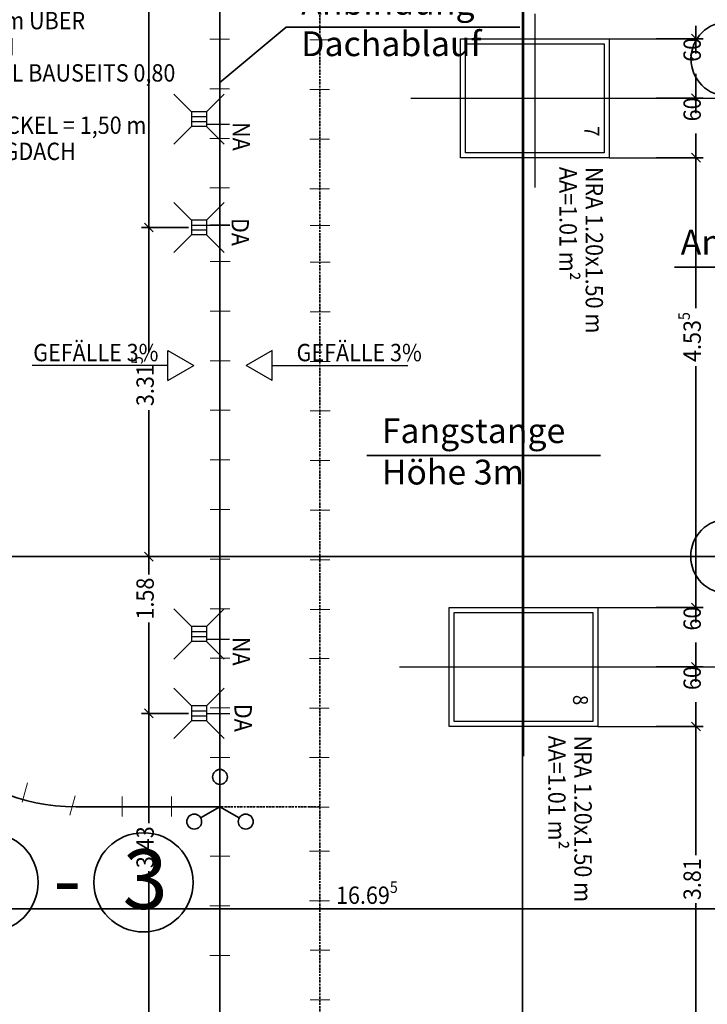
# Model space of a CAD drawing. Extents: x -42834 to 52542, y -13110 to 54902.
# Drawn here: x -12117 to -5185, y 25861 to 35787 of the extents above; entities that cross this region are included whole.
import ezdxf
from ezdxf.lldxf.tags import DXFTag

# ---------------------------------------------------------------- set-up
doc = ezdxf.new("R2010")
doc.units = 0
doc.header["$LTSCALE"] = 50
doc.linetypes.add('ACAD_ISO03W100', pattern=[30, 12, -18])
doc.linetypes.add('XREF-13-12-18_AP_Dachaufsicht$0$AUSGEZOGEN', pattern=[0])
doc.layers.get('0').update_dxf_attribs({"lineweight": 25})
for name, color, linetype, lineweight, true_color in [('-HT-ELT-BLITZ-RINGERDER', 1, 'STRICHLINIE', 9, 0xff0000), ('-HT-ELT-BLITZSCHUTZ', 7, 'Continuous', 35, 0x7f007f), ('-HT-ELT-TEXT', 7, 'Continuous', 35, 0xffffff)]:
    doc.layers.add(name, color=color, linetype=linetype, lineweight=lineweight, true_color=true_color)
for name, color, linetype, lineweight in [('XREF-13-12-18_AP_Dachaufsicht$0$_311', 7, 'Continuous', 25), ('XREF-13-12-18_AP_Dachaufsicht$0$Achsen', 7, 'XREF-13-12-18_AP_Dachaufsicht$0$STRICHPUNKT2_S5', 25), ('XREF-13-12-18_AP_Dachaufsicht$0$Maßlinie 1_50', 7, 'XREF-13-12-18_AP_Dachaufsicht$0$AUSGEZOGEN', 35), ('XREF-13-12-18_AP_Dachaufsicht$0$STANDARD', 7, 'XREF-13-12-18_AP_Dachaufsicht$0$AUSGEZOGEN', 25), ('XREF-13-12-18_AP_Dachaufsicht$0$Text Detailbeschreibung', 7, 'XREF-13-12-18_AP_Dachaufsicht$0$AUSGEZOGEN', 25)]:
    doc.layers.add(name, color=color, linetype=linetype, lineweight=lineweight)
doc.styles.add('ARIAL', font='ARIAL.TTF')
doc.styles.add('HTW', font='ARIAL.TTF')
doc.styles.add('XREF-13-12-18_AP_Dachaufsicht$0$ISOCP', font='isocp___.ttf')
tags = doc.linetypes.add('STRICHLINIE', pattern=[19.05, 12.7, -6.35]).pattern_tags.tags
tags[6:7] = [DXFTag(74, 4), DXFTag(75, 0), DXFTag(340, '0'), DXFTag(46, 1.0), DXFTag(50, 0.0), DXFTag(44, 0.0), DXFTag(45, 0.0)]
tags[4:5] = [DXFTag(74, 4), DXFTag(75, 0), DXFTag(340, '0'), DXFTag(46, 1.0), DXFTag(50, 0.0), DXFTag(44, 0.0), DXFTag(45, 0.0)]
tags = doc.linetypes.add('XREF-13-12-18_AP_Dachaufsicht$0$PUNKT2_S9', pattern=[0.075, 0, -0.075]).pattern_tags.tags
tags[6:7] = [DXFTag(74, 4), DXFTag(75, 0), DXFTag(340, '0'), DXFTag(46, 1.0), DXFTag(50, 0.0), DXFTag(44, 0.0), DXFTag(45, 0.0)]
tags[4:5] = [DXFTag(74, 4), DXFTag(75, 0), DXFTag(340, '0'), DXFTag(46, 1.0), DXFTag(50, 0.0), DXFTag(44, 0.0), DXFTag(45, 0.0)]
tags = doc.linetypes.add('XREF-13-12-18_AP_Dachaufsicht$0$STRICHPUNKT2_S11', pattern=[0.45, 0.35, -0.05, 0, -0.05]).pattern_tags.tags
tags[10:11] = [DXFTag(74, 4), DXFTag(75, 0), DXFTag(340, '0'), DXFTag(46, 1.0), DXFTag(50, 0.0), DXFTag(44, 0.0), DXFTag(45, 0.0)]
tags[8:9] = [DXFTag(74, 4), DXFTag(75, 0), DXFTag(340, '0'), DXFTag(46, 1.0), DXFTag(50, 0.0), DXFTag(44, 0.0), DXFTag(45, 0.0)]
tags[6:7] = [DXFTag(74, 4), DXFTag(75, 0), DXFTag(340, '0'), DXFTag(46, 1.0), DXFTag(50, 0.0), DXFTag(44, 0.0), DXFTag(45, 0.0)]
tags[4:5] = [DXFTag(74, 4), DXFTag(75, 0), DXFTag(340, '0'), DXFTag(46, 1.0), DXFTag(50, 0.0), DXFTag(44, 0.0), DXFTag(45, 0.0)]
tags = doc.linetypes.add('XREF-13-12-18_AP_Dachaufsicht$0$STRICHPUNKT2_S5', pattern=[0.5, 0.35, -0.05, 0.05, -0.05]).pattern_tags.tags
tags[10:11] = [DXFTag(74, 4), DXFTag(75, 0), DXFTag(340, '0'), DXFTag(46, 1.0), DXFTag(50, 0.0), DXFTag(44, 0.0), DXFTag(45, 0.0)]
tags[8:9] = [DXFTag(74, 4), DXFTag(75, 0), DXFTag(340, '0'), DXFTag(46, 1.0), DXFTag(50, 0.0), DXFTag(44, 0.0), DXFTag(45, 0.0)]
tags[6:7] = [DXFTag(74, 4), DXFTag(75, 0), DXFTag(340, '0'), DXFTag(46, 1.0), DXFTag(50, 0.0), DXFTag(44, 0.0), DXFTag(45, 0.0)]
tags[4:5] = [DXFTag(74, 4), DXFTag(75, 0), DXFTag(340, '0'), DXFTag(46, 1.0), DXFTag(50, 0.0), DXFTag(44, 0.0), DXFTag(45, 0.0)]
tags = doc.linetypes.add('XREF-13-12-18_AP_Dachaufsicht$0$VERDECKT2_S2', pattern=[0.15, 0.1, -0.05]).pattern_tags.tags
tags[6:7] = [DXFTag(74, 4), DXFTag(75, 0), DXFTag(340, '0'), DXFTag(46, 1.0), DXFTag(50, 0.0), DXFTag(44, 0.0), DXFTag(45, 0.0)]
tags[4:5] = [DXFTag(74, 4), DXFTag(75, 0), DXFTag(340, '0'), DXFTag(46, 1.0), DXFTag(50, 0.0), DXFTag(44, 0.0), DXFTag(45, 0.0)]

# ---------------------------------------------------------------- blocks, each defined once
blk = doc.blocks.new('Blitzschutz Mast')
at = {"layer": '-HT-ELT-BLITZSCHUTZ', "ltscale": 10}
for q in [(0, 225), (-194.9, -112.5), (194.9, -112.5)]:
    blk.add_line((0, 0), q, dxfattribs=at)
for centre in [(0, 300), (-259.8, -150), (259.8, -150)]:
    blk.add_circle(centre, 75, dxfattribs=at)
blk = doc.blocks.new('XREF-13-12-18_AP_Dachaufsicht$0$COMPLEXOBJECT_27')
at = {"layer": 'XREF-13-12-18_AP_Dachaufsicht$0$STANDARD', "color": 8, "linetype": 'XREF-13-12-18_AP_Dachaufsicht$0$AUSGEZOGEN', "lineweight": 25, "true_color": 0x787878}
for p, q in [((-160441.7006, -162496.829), (-160441.9631, -162496.979)), ((-160441.7006, -162497.129), (-160441.7006, -162496.829)), ((-160441.7006, -162497.129), (-160441.9631, -162496.979)), ((-160441.7006, -162496.979), (-160440.3311, -162496.979))]:
    blk.add_line(p, q, dxfattribs=at)
at = {"layer": 'XREF-13-12-18_AP_Dachaufsicht$0$_311', "color": 8, "linetype": 'XREF-13-12-18_AP_Dachaufsicht$0$AUSGEZOGEN', "lineweight": 35, "true_color": 0x787878, "insert": (-160441.4535, -162496.9363), "char_height": 0.175, "width": 0.07952, "attachment_point": 7, "style": 'XREF-13-12-18_AP_Dachaufsicht$0$ISOCP'}
blk.add_mtext('\\W0.91;GEFÄLLE\\~3%', dxfattribs=at)
blk = doc.blocks.new('XREF-13-12-18_AP_Dachaufsicht$0$COMPLEXOBJECT_28')
at = {"layer": 'XREF-13-12-18_AP_Dachaufsicht$0$STANDARD', "color": 8, "linetype": 'XREF-13-12-18_AP_Dachaufsicht$0$AUSGEZOGEN', "lineweight": 25, "true_color": 0x787878}
for p, q in [((-160442.7506, -162496.829), (-160442.4881, -162496.979)), ((-160442.7506, -162497.129), (-160442.7506, -162496.829)), ((-160442.7506, -162496.979), (-160444.1202, -162496.979)), ((-160442.7506, -162497.129), (-160442.4881, -162496.979))]:
    blk.add_line(p, q, dxfattribs=at)
at = {"layer": 'XREF-13-12-18_AP_Dachaufsicht$0$_311', "color": 8, "linetype": 'XREF-13-12-18_AP_Dachaufsicht$0$AUSGEZOGEN', "lineweight": 35, "true_color": 0x787878, "insert": (-160444.1084, -162496.9363), "char_height": 0.175, "width": 0.07952, "attachment_point": 7, "style": 'XREF-13-12-18_AP_Dachaufsicht$0$ISOCP'}
blk.add_mtext('\\W0.91;GEFÄLLE\\~3%', dxfattribs=at)
blk = doc.blocks.new('XREF-13-12-18_AP_Dachaufsicht$0$ALL_ML_STRICH')
at = {"color": 8, "linetype": 'ByBlock', "lineweight": -2, "true_color": 0x787878}
for p, q in [((-1, 0), (0.5, 0)), ((-0.3, -0.3), (0.3, 0.3)), ((0, -0.5), (0, 0.5))]:
    blk.add_line(p, q, dxfattribs=at)
blk = doc.blocks.new('XREF-13-12-18_AP_Dachaufsicht$0$-D149')
at = {"layer": 'Defpoints', "color": 8, "true_color": 0x787878}
for p in [(-17.0749, 43.4102), (-0.1803, 40.5202), (-17.0749, 34.3002)]:
    blk.add_point(p, dxfattribs=at)
at = {"layer": 'XREF-13-12-18_AP_Dachaufsicht$0$Maßlinie 1_50', "color": 8, "lineweight": -2, "true_color": 0x787878}
for p, q in [((-17.0749, 43.0102), (-17.0749, 43.4102)), ((-17.0749, 43.4102), (-0.1803, 43.4102)), ((-0.1803, 43.0102), (-0.1803, 43.4102))]:
    blk.add_line(p, q, dxfattribs=at)
at = {"layer": 'XREF-13-12-18_AP_Dachaufsicht$0$Maßlinie 1_50', "color": 8, "true_color": 0x787878, "xscale": 0.15, "yscale": 0.15, "zscale": 0.15, "rotation": 180}
blk.add_blockref('XREF-13-12-18_AP_Dachaufsicht$0$ALL_ML_STRICH', (-17.0749, 43.4102), dxfattribs=at)
at = {"layer": 'XREF-13-12-18_AP_Dachaufsicht$0$Maßlinie 1_50', "color": 8, "true_color": 0x787878, "xscale": 0.15, "yscale": 0.15, "zscale": 0.15}
blk.add_blockref('XREF-13-12-18_AP_Dachaufsicht$0$ALL_ML_STRICH', (-0.1803, 43.4102), dxfattribs=at)
at = {"layer": 'XREF-13-12-18_AP_Dachaufsicht$0$Maßlinie 1_50', "color": 8, "true_color": 0x787878, "insert": (-8.5964, 43.5477), "char_height": 0.175, "width": 0.95424, "attachment_point": 5, "style": 'XREF-13-12-18_AP_Dachaufsicht$0$ISOCP'}
blk.add_mtext('\\W0.91;\\A1;{\\A1;{16.89\\H0.115500;\\S5^ ;}}', dxfattribs=at)
blk = doc.blocks.new('XREF-13-12-18_AP_Dachaufsicht$0$-D163')
at = {"layer": 'Defpoints', "color": 8, "true_color": 0x787878}
for p in [(-16.9949, 26.8234), (-0.3003, 25.9007), (-16.9949, 25.3619)]:
    blk.add_point(p, dxfattribs=at)
at = {"layer": 'XREF-13-12-18_AP_Dachaufsicht$0$Maßlinie 1_50', "color": 8, "lineweight": -2, "true_color": 0x787878}
for p, q in [((-16.9949, 26.4234), (-16.9949, 26.8234)), ((-16.9949, 26.8234), (-0.3003, 26.8234)), ((-0.3003, 26.4234), (-0.3003, 26.8234))]:
    blk.add_line(p, q, dxfattribs=at)
at = {"layer": 'XREF-13-12-18_AP_Dachaufsicht$0$Maßlinie 1_50', "color": 8, "true_color": 0x787878, "xscale": 0.15, "yscale": 0.15, "zscale": 0.15, "rotation": 180}
blk.add_blockref('XREF-13-12-18_AP_Dachaufsicht$0$ALL_ML_STRICH', (-16.9949, 26.8234), dxfattribs=at)
at = {"layer": 'XREF-13-12-18_AP_Dachaufsicht$0$Maßlinie 1_50', "color": 8, "true_color": 0x787878, "xscale": 0.15, "yscale": 0.15, "zscale": 0.15}
blk.add_blockref('XREF-13-12-18_AP_Dachaufsicht$0$ALL_ML_STRICH', (-0.3003, 26.8234), dxfattribs=at)
at = {"layer": 'XREF-13-12-18_AP_Dachaufsicht$0$Maßlinie 1_50', "color": 8, "true_color": 0x787878, "insert": (-8.6164, 26.9609), "char_height": 0.175, "width": 0.95424, "attachment_point": 5, "style": 'XREF-13-12-18_AP_Dachaufsicht$0$ISOCP'}
blk.add_mtext('\\W0.91;\\A1;{\\A1;{16.69\\H0.115500;\\S5^ ;}}', dxfattribs=at)
blk = doc.blocks.new('XREF-13-12-18_AP_Dachaufsicht$0$COMPLEXOBJECT_95')
at = {"layer": 'XREF-13-12-18_AP_Dachaufsicht$0$STANDARD', "color": 8, "linetype": 'XREF-13-12-18_AP_Dachaufsicht$0$AUSGEZOGEN', "lineweight": 25, "true_color": 0x787878}
for p, q in [((-160442.5113, -162500.4109), (-160442.6894, -162500.2328)), ((-160442.3613, -162500.4109), (-160442.1832, -162500.2328)), ((-160442.3613, -162500.4109), (-160442.5113, -162500.4109)), ((-160442.5113, -162500.4109), (-160442.5113, -162500.5609)), ((-160442.3613, -162500.4109), (-160442.3613, -162500.5609)), ((-160442.5113, -162500.4609), (-160442.3613, -162500.4609)), ((-160442.5113, -162500.5109), (-160442.3613, -162500.5109)), ((-160442.5113, -162500.5609), (-160442.6894, -162500.739)), ((-160442.3613, -162500.5609), (-160442.5113, -162500.5609)), ((-160442.3613, -162500.5609), (-160442.1832, -162500.739))]:
    blk.add_line(p, q, dxfattribs=at)
blk = doc.blocks.new('XREF-13-12-18_AP_Dachaufsicht$0$COMPLEXOBJECT_96')
at = {"layer": 'XREF-13-12-18_AP_Dachaufsicht$0$STANDARD', "color": 8, "linetype": 'XREF-13-12-18_AP_Dachaufsicht$0$AUSGEZOGEN', "lineweight": 25, "true_color": 0x787878}
for p, q in [((-160442.5113, -162499.6109), (-160442.6894, -162499.4328)), ((-160442.3613, -162499.6109), (-160442.1832, -162499.4328)), ((-160442.3613, -162499.6109), (-160442.5113, -162499.6109)), ((-160442.5113, -162499.6109), (-160442.5113, -162499.7609)), ((-160442.3613, -162499.6109), (-160442.3613, -162499.7609)), ((-160442.5113, -162499.6609), (-160442.3613, -162499.6609)), ((-160442.5113, -162499.7109), (-160442.3613, -162499.7109)), ((-160442.5113, -162499.7609), (-160442.6894, -162499.939)), ((-160442.3613, -162499.7609), (-160442.5113, -162499.7609)), ((-160442.3613, -162499.7609), (-160442.1832, -162499.939))]:
    blk.add_line(p, q, dxfattribs=at)
blk = doc.blocks.new('XREF-13-12-18_AP_Dachaufsicht$0$COMPLEXOBJECT_103')
at = {"layer": 'XREF-13-12-18_AP_Dachaufsicht$0$STANDARD', "color": 8, "linetype": 'XREF-13-12-18_AP_Dachaufsicht$0$AUSGEZOGEN', "lineweight": 25, "true_color": 0x787878}
for p, q in [((-160442.5113, -162494.4207), (-160442.6894, -162494.2426)), ((-160442.3613, -162494.4207), (-160442.1832, -162494.2426)), ((-160442.3613, -162494.4207), (-160442.5113, -162494.4207)), ((-160442.5113, -162494.4207), (-160442.5113, -162494.5707)), ((-160442.5113, -162494.4707), (-160442.3613, -162494.4707)), ((-160442.3613, -162494.4207), (-160442.3613, -162494.5707)), ((-160442.5113, -162494.5707), (-160442.6894, -162494.7488)), ((-160442.5113, -162494.5207), (-160442.3613, -162494.5207)), ((-160442.3613, -162494.5707), (-160442.5113, -162494.5707)), ((-160442.3613, -162494.5707), (-160442.1832, -162494.7488))]:
    blk.add_line(p, q, dxfattribs=at)
blk = doc.blocks.new('XREF-13-12-18_AP_Dachaufsicht$0$COMPLEXOBJECT_104')
at = {"layer": 'XREF-13-12-18_AP_Dachaufsicht$0$STANDARD', "color": 8, "linetype": 'XREF-13-12-18_AP_Dachaufsicht$0$AUSGEZOGEN', "lineweight": 25, "true_color": 0x787878}
for p, q in [((-160442.5113, -162495.5129), (-160442.6894, -162495.3348)), ((-160442.3613, -162495.5129), (-160442.1832, -162495.3348)), ((-160442.3613, -162495.5129), (-160442.5113, -162495.5129)), ((-160442.5113, -162495.5129), (-160442.5113, -162495.6629)), ((-160442.5113, -162495.5629), (-160442.3613, -162495.5629)), ((-160442.3613, -162495.5129), (-160442.3613, -162495.6629)), ((-160442.5113, -162495.6629), (-160442.6894, -162495.841)), ((-160442.5113, -162495.6129), (-160442.3613, -162495.6129)), ((-160442.3613, -162495.6629), (-160442.5113, -162495.6629)), ((-160442.3613, -162495.6629), (-160442.1832, -162495.841))]:
    blk.add_line(p, q, dxfattribs=at)
blk = doc.blocks.new('XREF-13-12-18_AP_Dachaufsicht$0$-D416')
at = {"layer": 'Defpoints', "color": 8, "true_color": 0x787878}
for p in [(-10.3833, 28.7941), (-10.8148, 25.3618), (-10.4335, 25.3618)]:
    blk.add_point(p, dxfattribs=at)
at = {"layer": 'XREF-13-12-18_AP_Dachaufsicht$0$Maßlinie 1_50', "color": 8, "lineweight": -2, "true_color": 0x787878}
for p, q in [((-10.4148, 28.7941), (-10.8148, 28.7941)), ((-10.8148, 27.6873), (-10.8148, 28.7941)), ((-10.8148, 25.3618), (-10.8148, 27.2022)), ((-10.4148, 25.3618), (-10.8148, 25.3618))]:
    blk.add_line(p, q, dxfattribs=at)
at = {"layer": 'XREF-13-12-18_AP_Dachaufsicht$0$Maßlinie 1_50', "color": 8, "true_color": 0x787878, "xscale": 0.15, "yscale": 0.15, "zscale": 0.15}
for p, rotation in [((-10.8148, 28.7941), 90), ((-10.8148, 25.3618), 270)]:
    blk.add_blockref('XREF-13-12-18_AP_Dachaufsicht$0$ALL_ML_STRICH', p, dxfattribs=dict(at, rotation=rotation))
at = {"layer": 'XREF-13-12-18_AP_Dachaufsicht$0$Maßlinie 1_50', "color": 8, "true_color": 0x787878, "insert": (-10.8523, 27.4448), "char_height": 0.175, "width": 0.63616, "attachment_point": 5, "rotation": 90, "style": 'XREF-13-12-18_AP_Dachaufsicht$0$ISOCP'}
blk.add_mtext('\\W0.91;\\A1;{\\A1;{3.43\\H0.115500;\\S^ ;}}', dxfattribs=at)
blk = doc.blocks.new('XREF-13-12-18_AP_Dachaufsicht$0$-D417')
at = {"layer": 'Defpoints', "color": 8, "true_color": 0x787878}
for p in [(-10.4335, 30.3746), (-10.8148, 28.7941), (-10.3833, 28.7941)]:
    blk.add_point(p, dxfattribs=at)
at = {"layer": 'XREF-13-12-18_AP_Dachaufsicht$0$Maßlinie 1_50', "color": 8, "lineweight": -2, "true_color": 0x787878}
for p, q in [((-10.4148, 30.3746), (-10.8148, 30.3746)), ((-10.8148, 30.1937), (-10.8148, 30.3746)), ((-10.8148, 28.7941), (-10.8148, 29.7086)), ((-10.4148, 28.7941), (-10.8148, 28.7941))]:
    blk.add_line(p, q, dxfattribs=at)
at = {"layer": 'XREF-13-12-18_AP_Dachaufsicht$0$Maßlinie 1_50', "color": 8, "true_color": 0x787878, "xscale": 0.15, "yscale": 0.15, "zscale": 0.15}
for p, rotation in [((-10.8148, 30.3746), 90), ((-10.8148, 28.7941), 270)]:
    blk.add_blockref('XREF-13-12-18_AP_Dachaufsicht$0$ALL_ML_STRICH', p, dxfattribs=dict(at, rotation=rotation))
at = {"layer": 'XREF-13-12-18_AP_Dachaufsicht$0$Maßlinie 1_50', "color": 8, "true_color": 0x787878, "insert": (-10.8523, 29.9512), "char_height": 0.175, "width": 0.63616, "attachment_point": 5, "rotation": 90, "style": 'XREF-13-12-18_AP_Dachaufsicht$0$ISOCP'}
blk.add_mtext('\\W0.91;\\A1;{\\A1;{1.58\\H0.115500;\\S^ ;}}', dxfattribs=at)
blk = doc.blocks.new('XREF-13-12-18_AP_Dachaufsicht$0$-D418')
at = {"layer": 'Defpoints', "color": 8, "true_color": 0x787878}
for p in [(-10.3833, 33.6921), (-10.8148, 30.3746), (-10.4335, 30.3746)]:
    blk.add_point(p, dxfattribs=at)
at = {"layer": 'XREF-13-12-18_AP_Dachaufsicht$0$Maßlinie 1_50', "color": 8, "lineweight": -2, "true_color": 0x787878}
for p, q in [((-10.4148, 33.6921), (-10.8148, 33.6921)), ((-10.8148, 32.435), (-10.8148, 33.6921)), ((-10.8148, 30.3746), (-10.8148, 31.8505)), ((-10.4148, 30.3746), (-10.8148, 30.3746))]:
    blk.add_line(p, q, dxfattribs=at)
at = {"layer": 'XREF-13-12-18_AP_Dachaufsicht$0$Maßlinie 1_50', "color": 8, "true_color": 0x787878, "xscale": 0.15, "yscale": 0.15, "zscale": 0.15}
for p, rotation in [((-10.8148, 33.6921), 90), ((-10.8148, 30.3746), 270)]:
    blk.add_blockref('XREF-13-12-18_AP_Dachaufsicht$0$ALL_ML_STRICH', p, dxfattribs=dict(at, rotation=rotation))
at = {"layer": 'XREF-13-12-18_AP_Dachaufsicht$0$Maßlinie 1_50', "color": 8, "true_color": 0x787878, "insert": (-10.8523, 32.1428), "char_height": 0.175, "width": 0.7952, "attachment_point": 5, "rotation": 90, "style": 'XREF-13-12-18_AP_Dachaufsicht$0$ISOCP'}
blk.add_mtext('\\W0.91;\\A1;{\\A1;{3.31\\H0.115500;\\S5^ ;}}', dxfattribs=at)
blk = doc.blocks.new('XREF-13-12-18_AP_Dachaufsicht$0$-D419')
at = {"layer": 'Defpoints', "color": 8, "true_color": 0x787878}
for p in [(-10.7328, 40.1501), (-10.8148, 33.6921), (-10.3833, 33.6921)]:
    blk.add_point(p, dxfattribs=at)
at = {"layer": 'XREF-13-12-18_AP_Dachaufsicht$0$Maßlinie 1_50', "color": 8, "lineweight": -2, "true_color": 0x787878}
for p, q in [((-10.4148, 40.1501), (-10.8148, 40.1501)), ((-10.8148, 37.5305), (-10.8148, 40.1501)), ((-10.8148, 33.6921), (-10.8148, 37.0454)), ((-10.4148, 33.6921), (-10.8148, 33.6921))]:
    blk.add_line(p, q, dxfattribs=at)
at = {"layer": 'XREF-13-12-18_AP_Dachaufsicht$0$Maßlinie 1_50', "color": 8, "true_color": 0x787878, "xscale": 0.15, "yscale": 0.15, "zscale": 0.15}
for p, rotation in [((-10.8148, 40.1501), 90), ((-10.8148, 33.6921), 270)]:
    blk.add_blockref('XREF-13-12-18_AP_Dachaufsicht$0$ALL_ML_STRICH', p, dxfattribs=dict(at, rotation=rotation))
at = {"layer": 'XREF-13-12-18_AP_Dachaufsicht$0$Maßlinie 1_50', "color": 8, "true_color": 0x787878, "insert": (-10.8523, 37.2879), "char_height": 0.175, "width": 0.63616, "attachment_point": 5, "rotation": 90, "style": 'XREF-13-12-18_AP_Dachaufsicht$0$ISOCP'}
blk.add_mtext('\\W0.91;\\A1;{\\A1;{6.46\\H0.115500;\\S^ ;}}', dxfattribs=at)
blk = doc.blocks.new('XREF-13-12-18_AP_Dachaufsicht$0$-D451')
at = {"layer": 'Defpoints', "color": 8, "true_color": 0x787878}
blk.add_point((-7.0372, 30.1115), dxfattribs=at)
blk = doc.blocks.new('XREF-13-12-18_AP_Dachaufsicht$0$-D452')
at = {"layer": 'Defpoints', "color": 8, "true_color": 0x787878}
blk.add_point((-7.0372, 30.1115), dxfattribs=at)
blk = doc.blocks.new('XREF-13-12-18_AP_Dachaufsicht$0$-D487')
at = {"layer": 'Defpoints', "color": 8, "true_color": 0x787878}
for p in [(-6.2873, 28.6615), (-6.2873, 24.8492), (-5.2999, 24.8492)]:
    blk.add_point(p, dxfattribs=at)
at = {"layer": 'XREF-13-12-18_AP_Dachaufsicht$0$Maßlinie 1_50', "color": 8, "lineweight": -2, "true_color": 0x787878}
for p, q in [((-5.6999, 28.6615), (-5.2999, 28.6615)), ((-5.2999, 27.3647), (-5.2999, 28.6615)), ((-5.2999, 24.8492), (-5.2999, 26.8796)), ((-5.6999, 24.8492), (-5.2999, 24.8492))]:
    blk.add_line(p, q, dxfattribs=at)
at = {"layer": 'XREF-13-12-18_AP_Dachaufsicht$0$Maßlinie 1_50', "color": 8, "true_color": 0x787878, "xscale": 0.15, "yscale": 0.15, "zscale": 0.15}
for p, rotation in [((-5.2999, 28.6615), 90), ((-5.2999, 24.8492), 270)]:
    blk.add_blockref('XREF-13-12-18_AP_Dachaufsicht$0$ALL_ML_STRICH', p, dxfattribs=dict(at, rotation=rotation))
at = {"layer": 'XREF-13-12-18_AP_Dachaufsicht$0$Maßlinie 1_50', "color": 8, "true_color": 0x787878, "insert": (-5.3374, 27.1222), "char_height": 0.175, "width": 0.63616, "attachment_point": 5, "rotation": 90, "style": 'XREF-13-12-18_AP_Dachaufsicht$0$ISOCP'}
blk.add_mtext('\\W0.91;\\A1;{\\A1;{3.81\\H0.115500;\\S^ ;}}', dxfattribs=at)
blk = doc.blocks.new('XREF-13-12-18_AP_Dachaufsicht$0$-D488')
at = {"layer": 'Defpoints', "color": 8, "true_color": 0x787878}
for p in [(-6.2873, 29.2615), (-6.2873, 28.6615), (-5.2999, 28.6615)]:
    blk.add_point(p, dxfattribs=at)
at = {"layer": 'XREF-13-12-18_AP_Dachaufsicht$0$Maßlinie 1_50', "color": 8, "lineweight": -2, "true_color": 0x787878}
for p, q in [((-5.2999, 29.3921), (-5.2999, 29.2615)), ((-5.6999, 29.2615), (-5.2999, 29.2615)), ((-5.2999, 28.6615), (-5.2999, 28.907)), ((-5.6999, 28.6615), (-5.2999, 28.6615))]:
    blk.add_line(p, q, dxfattribs=at)
at = {"layer": 'XREF-13-12-18_AP_Dachaufsicht$0$Maßlinie 1_50', "color": 8, "true_color": 0x787878, "xscale": 0.15, "yscale": 0.15, "zscale": 0.15}
for p, rotation in [((-5.2999, 29.2615), 90), ((-5.2999, 28.6615), 270)]:
    blk.add_blockref('XREF-13-12-18_AP_Dachaufsicht$0$ALL_ML_STRICH', p, dxfattribs=dict(at, rotation=rotation))
at = {"layer": 'XREF-13-12-18_AP_Dachaufsicht$0$Maßlinie 1_50', "color": 8, "true_color": 0x787878, "insert": (-5.3374, 29.1496), "char_height": 0.175, "width": 0.63616, "attachment_point": 5, "rotation": 90, "style": 'XREF-13-12-18_AP_Dachaufsicht$0$ISOCP'}
blk.add_mtext('\\W0.91;\\A1;{\\A1;{60\\H0.115500;\\S^ ;}}', dxfattribs=at)
blk = doc.blocks.new('XREF-13-12-18_AP_Dachaufsicht$0$-D489')
at = {"layer": 'Defpoints', "color": 8, "true_color": 0x787878}
for p in [(-6.2873, 29.8615), (-6.2873, 29.2615), (-5.2999, 29.2615)]:
    blk.add_point(p, dxfattribs=at)
at = {"layer": 'XREF-13-12-18_AP_Dachaufsicht$0$Maßlinie 1_50', "color": 8, "lineweight": -2, "true_color": 0x787878}
for p, q in [((-5.2999, 29.9921), (-5.2999, 29.8615)), ((-5.6999, 29.8615), (-5.2999, 29.8615)), ((-5.2999, 29.2615), (-5.2999, 29.507)), ((-5.6999, 29.2615), (-5.2999, 29.2615))]:
    blk.add_line(p, q, dxfattribs=at)
at = {"layer": 'XREF-13-12-18_AP_Dachaufsicht$0$Maßlinie 1_50', "color": 8, "true_color": 0x787878, "xscale": 0.15, "yscale": 0.15, "zscale": 0.15}
for p, rotation in [((-5.2999, 29.8615), 90), ((-5.2999, 29.2615), 270)]:
    blk.add_blockref('XREF-13-12-18_AP_Dachaufsicht$0$ALL_ML_STRICH', p, dxfattribs=dict(at, rotation=rotation))
at = {"layer": 'XREF-13-12-18_AP_Dachaufsicht$0$Maßlinie 1_50', "color": 8, "true_color": 0x787878, "insert": (-5.3374, 29.7496), "char_height": 0.175, "width": 0.63616, "attachment_point": 5, "rotation": 90, "style": 'XREF-13-12-18_AP_Dachaufsicht$0$ISOCP'}
blk.add_mtext('\\W0.91;\\A1;{\\A1;{60\\H0.115500;\\S^ ;}}', dxfattribs=at)
blk = doc.blocks.new('XREF-13-12-18_AP_Dachaufsicht$0$-D490')
at = {"layer": 'Defpoints', "color": 8, "true_color": 0x787878}
for p in [(-6.1736, 34.3948), (-6.2873, 29.8615), (-5.2999, 29.8615)]:
    blk.add_point(p, dxfattribs=at)
at = {"layer": 'XREF-13-12-18_AP_Dachaufsicht$0$Maßlinie 1_50', "color": 8, "lineweight": -2, "true_color": 0x787878}
for p, q in [((-5.6999, 34.3948), (-5.2999, 34.3948)), ((-5.2999, 32.8798), (-5.2999, 34.3948)), ((-5.2999, 29.8615), (-5.2999, 32.2953)), ((-5.6999, 29.8615), (-5.2999, 29.8615))]:
    blk.add_line(p, q, dxfattribs=at)
at = {"layer": 'XREF-13-12-18_AP_Dachaufsicht$0$Maßlinie 1_50', "color": 8, "true_color": 0x787878, "xscale": 0.15, "yscale": 0.15, "zscale": 0.15}
for p, rotation in [((-5.2999, 34.3948), 90), ((-5.2999, 29.8615), 270)]:
    blk.add_blockref('XREF-13-12-18_AP_Dachaufsicht$0$ALL_ML_STRICH', p, dxfattribs=dict(at, rotation=rotation))
at = {"layer": 'XREF-13-12-18_AP_Dachaufsicht$0$Maßlinie 1_50', "color": 8, "true_color": 0x787878, "insert": (-5.3374, 32.5876), "char_height": 0.175, "width": 0.7952, "attachment_point": 5, "rotation": 90, "style": 'XREF-13-12-18_AP_Dachaufsicht$0$ISOCP'}
blk.add_mtext('\\W0.91;\\A1;{\\A1;{4.53\\H0.115500;\\S5^ ;}}', dxfattribs=at)
blk = doc.blocks.new('XREF-13-12-18_AP_Dachaufsicht$0$-D491')
at = {"layer": 'Defpoints', "color": 8, "true_color": 0x787878}
for p in [(-6.1736, 34.9948), (-6.1736, 34.3948), (-5.2999, 34.3948)]:
    blk.add_point(p, dxfattribs=at)
at = {"layer": 'XREF-13-12-18_AP_Dachaufsicht$0$Maßlinie 1_50', "color": 8, "lineweight": -2, "true_color": 0x787878}
for p, q in [((-5.2999, 35.1254), (-5.2999, 34.9948)), ((-5.6999, 34.9948), (-5.2999, 34.9948)), ((-5.2999, 34.3948), (-5.2999, 34.6403)), ((-5.6999, 34.3948), (-5.2999, 34.3948))]:
    blk.add_line(p, q, dxfattribs=at)
at = {"layer": 'XREF-13-12-18_AP_Dachaufsicht$0$Maßlinie 1_50', "color": 8, "true_color": 0x787878, "xscale": 0.15, "yscale": 0.15, "zscale": 0.15}
for p, rotation in [((-5.2999, 34.9948), 90), ((-5.2999, 34.3948), 270)]:
    blk.add_blockref('XREF-13-12-18_AP_Dachaufsicht$0$ALL_ML_STRICH', p, dxfattribs=dict(at, rotation=rotation))
at = {"layer": 'XREF-13-12-18_AP_Dachaufsicht$0$Maßlinie 1_50', "color": 8, "true_color": 0x787878, "insert": (-5.3374, 34.8828), "char_height": 0.175, "width": 0.63616, "attachment_point": 5, "rotation": 90, "style": 'XREF-13-12-18_AP_Dachaufsicht$0$ISOCP'}
blk.add_mtext('\\W0.91;\\A1;{\\A1;{60\\H0.115500;\\S^ ;}}', dxfattribs=at)
blk = doc.blocks.new('XREF-13-12-18_AP_Dachaufsicht$0$-D492')
at = {"layer": 'Defpoints', "color": 8, "true_color": 0x787878}
for p in [(-6.1736, 35.5948), (-6.1736, 34.9948), (-5.2999, 34.9948)]:
    blk.add_point(p, dxfattribs=at)
at = {"layer": 'XREF-13-12-18_AP_Dachaufsicht$0$Maßlinie 1_50', "color": 8, "lineweight": -2, "true_color": 0x787878}
for p, q in [((-5.2999, 35.7254), (-5.2999, 35.5948)), ((-5.6999, 35.5948), (-5.2999, 35.5948)), ((-5.2999, 34.9948), (-5.2999, 35.2403)), ((-5.6999, 34.9948), (-5.2999, 34.9948))]:
    blk.add_line(p, q, dxfattribs=at)
at = {"layer": 'XREF-13-12-18_AP_Dachaufsicht$0$Maßlinie 1_50', "color": 8, "true_color": 0x787878, "xscale": 0.15, "yscale": 0.15, "zscale": 0.15}
for p, rotation in [((-5.2999, 35.5948), 90), ((-5.2999, 34.9948), 270)]:
    blk.add_blockref('XREF-13-12-18_AP_Dachaufsicht$0$ALL_ML_STRICH', p, dxfattribs=dict(at, rotation=rotation))
at = {"layer": 'XREF-13-12-18_AP_Dachaufsicht$0$Maßlinie 1_50', "color": 8, "true_color": 0x787878, "insert": (-5.3374, 35.4828), "char_height": 0.175, "width": 0.63616, "attachment_point": 5, "rotation": 90, "style": 'XREF-13-12-18_AP_Dachaufsicht$0$ISOCP'}
blk.add_mtext('\\W0.91;\\A1;{\\A1;{60\\H0.115500;\\S^ ;}}', dxfattribs=at)

msp = doc.modelspace()

# ---------------------------------------------------------------- linework, layer by layer
at = {"layer": '-HT-ELT-BLITZ-RINGERDER', "color": 1, "linetype": 'ACAD_ISO03W100', "lineweight": 35, "ltscale": 0.005}
for p, q in [((-9089.5, 20200.1), (-9089.5, 40093.9)), ((-10097.6, 27853.1), (-9088.5, 27853.1))]:
    msp.add_line(p, q, dxfattribs=at)
at = {"layer": '-HT-ELT-BLITZ-RINGERDER', "color": 0, "linetype": 'STRICHLINIE', "ltscale": 10}
for p, q in [((-10200.2, 35590.3), (-10000.2, 35590.3)), ((-9192, 35583.4), (-8992, 35583.4)), ((-10200.2, 35090.3), (-10000.2, 35090.3)), ((-9192, 35083.4), (-8992, 35083.4)), ((-10200.6, 34590.3), (-10000.6, 34590.3)), ((-9192.4, 34583.4), (-8992.4, 34583.4)), ((-10200.6, 34090.3), (-10000.6, 34090.3)), ((-9192.4, 34083.4), (-8992.4, 34083.4)), ((-10197.8, 33719.8), (-9997.8, 33719.8)), ((-9189.7, 33712.9), (-8989.7, 33712.9)), ((-10195.1, 33349.3), (-9995.1, 33349.3)), ((-9186.9, 33342.5), (-8986.9, 33342.5)), ((-10195.4, 32849.3), (-9995.4, 32849.3)), ((-9187.3, 32842.5), (-8987.3, 32842.5)), ((-10195.8, 32349.3), (-9995.8, 32349.3)), ((-9187.6, 32342.5), (-8987.6, 32342.5)), ((-10196.2, 31849.3), (-9996.2, 31849.3)), ((-9188, 31842.5), (-8988, 31842.5)), ((-10196.5, 31349.3), (-9996.5, 31349.3)), ((-9188.4, 31342.5), (-8988.4, 31342.5)), ((-10196.5, 30849.3), (-9996.5, 30849.3)), ((-9188.4, 30842.5), (-8988.4, 30842.5)), ((-10196.9, 30349.4), (-9996.9, 30349.4)), ((-9189.1, 30342.5), (-8989.1, 30342.5)), ((-10197.3, 29849.4), (-9997.3, 29849.4)), ((-9189.1, 29842.6), (-8989.1, 29842.6)), ((-10197.6, 29349.4), (-9997.6, 29349.4)), ((-9196, 29347.9), (-8996, 29347.9)), ((-10197.6, 28849.4), (-9997.6, 28849.4)), ((-9196, 28847.9), (-8996, 28847.9)), ((-10198, 28349.5), (-9998, 28349.5)), ((-9196, 28347.9), (-8996, 28347.9)), ((-12091.9, 27900), (-12039.2, 28092.9)), ((-11609.6, 27768.3), (-11556.9, 27961.2)), ((-11085.2, 27755.9), (-11085.2, 27955.9)), ((-10585.2, 27755.9), (-10585.2, 27955.9)), ((-9196, 27847.9), (-8996, 27847.9)), ((-9194.2, 27405.6), (-8994.2, 27405.6)), ((-10198, 27352.9), (-9998, 27352.9)), ((-9194.2, 26905.6), (-8994.2, 26905.6)), ((-10198.4, 26852.9), (-9998.4, 26852.9)), ((-9189.1, 26405.6), (-8989.1, 26405.6)), ((-10198.7, 26352.9), (-9998.7, 26352.9)), ((-9189.1, 25905.6), (-8989.1, 25905.6))]:
    msp.add_line(p, q, dxfattribs=at)
at = {"layer": '-HT-ELT-BLITZSCHUTZ', "color": 4}
for p, q in [((-10097.6, 248.5), (-10097.6, 40099.9)), ((-10096.8, 27853.1), (-11551.5, 27853.1))]:
    msp.add_line(p, q, dxfattribs=at)
at = {"layer": '-HT-ELT-BLITZSCHUTZ', "color": 0}
for centre in [(-12429.9, 27090.5), (-10869.2, 27090.5)]:
    msp.add_circle(centre, 500, dxfattribs=at)
at = {"layer": '-HT-ELT-BLITZSCHUTZ', "color": 4}
msp.add_arc((-11551.5, 29853.1), 2000, 180, 270, dxfattribs=at)
at = {"layer": '-HT-ELT-TEXT'}
for p, q in [((-10097.3, 35154.5), (-9429.8, 35710.1)), ((-7074.5, 35710.1), (-9429.8, 35710.1)), ((-1723.8, 33292.8), (-5515.6, 33292.8)), ((-6262.6, 31391.9), (-8617.9, 31391.9))]:
    msp.add_line(p, q, dxfattribs=at)
at = {"layer": 'XREF-13-12-18_AP_Dachaufsicht$0$Achsen', "color": 8, "linetype": 'XREF-13-12-18_AP_Dachaufsicht$0$STRICHPUNKT2_S11', "lineweight": 35, "ltscale": 50, "true_color": 0x787878}
for p, q in [((-7049.3, -12360), (-7049.3, 46915.3)), ((5745, 30374.6), (-22421.6, 30374.6))]:
    msp.add_line(p, q, dxfattribs=at)
at = {"layer": 'XREF-13-12-18_AP_Dachaufsicht$0$Achsen', "color": 8, "linetype": 'XREF-13-12-18_AP_Dachaufsicht$0$STRICHPUNKT2_S5', "lineweight": 35, "ltscale": 50, "true_color": 0x787878}
msp.add_line((-10097.6, 40360.2), (-10097.6, 40.1), dxfattribs=at)
at = {"layer": 'XREF-13-12-18_AP_Dachaufsicht$0$Achsen', "color": 8, "linetype": 'XREF-13-12-18_AP_Dachaufsicht$0$AUSGEZOGEN', "lineweight": 35, "true_color": 0x787878}
for centre in [(-4974.1, 35390.6), (-4976.7, 30376.7)]:
    msp.add_circle(centre, 375, dxfattribs=at)
at = {"layer": 'XREF-13-12-18_AP_Dachaufsicht$0$STANDARD', "color": 8, "linetype": 'XREF-13-12-18_AP_Dachaufsicht$0$PUNKT2_S9', "lineweight": 25, "ltscale": 50, "true_color": 0x787878}
for p, q in [((-7037.2, 43472.8), (-7037.2, 30111.5)), ((-6173.6, 35594.8), (-5699.9, 35594.8)), ((-5299.9, 34994.8), (2249.7, 34994.8)), ((-6173.6, 34394.8), (-5699.9, 34394.8)), ((-6287.3, 29861.5), (-5699.9, 29861.5)), ((-5299.9, 29261.5), (2249.7, 29261.5)), ((-6287.3, 28661.5), (-5699.9, 28661.5))]:
    msp.add_line(p, q, dxfattribs=at)
at = {"layer": 'XREF-13-12-18_AP_Dachaufsicht$0$STANDARD', "color": 8, "linetype": 'XREF-13-12-18_AP_Dachaufsicht$0$STRICHPUNKT2_S5', "lineweight": 25, "ltscale": 50, "true_color": 0x787878}
for p, q in [((-6923.5, 35844.8), (-6923.5, 34094.8)), ((-8173.6, 34994.8), (-5573.6, 34994.8)), ((-7037.2, 30111.5), (-7037.2, 28361.5)), ((-8287.3, 29261.5), (-5687.3, 29261.5))]:
    msp.add_line(p, q, dxfattribs=at)
at = {"layer": 'XREF-13-12-18_AP_Dachaufsicht$0$STANDARD', "color": 8, "linetype": 'XREF-13-12-18_AP_Dachaufsicht$0$VERDECKT2_S2', "lineweight": 25, "ltscale": 50, "true_color": 0x787878}
for p, q in [((-7673.6, 35594.8), (-6173.6, 35594.8)), ((-7673.6, 34994.8), (-7673.6, 35594.8)), ((-6173.6, 35594.8), (-6173.6, 34394.8)), ((-7673.6, 34394.8), (-7673.6, 34994.8)), ((-6173.6, 34394.8), (-7673.6, 34394.8)), ((-7787.3, 29861.5), (-6287.3, 29861.5)), ((-7787.3, 29261.5), (-7787.3, 29861.5)), ((-6287.3, 29861.5), (-6287.3, 28661.5)), ((-7787.3, 28661.5), (-7787.3, 29261.5)), ((-6287.3, 28661.5), (-7787.3, 28661.5))]:
    msp.add_line(p, q, dxfattribs=at)
at = {"layer": 'XREF-13-12-18_AP_Dachaufsicht$0$STANDARD', "color": 8, "linetype": 'XREF-13-12-18_AP_Dachaufsicht$0$AUSGEZOGEN', "lineweight": 25, "ltscale": 50, "true_color": 0x787878}
for p, q in [((-7623.6, 34444.8), (-7623.6, 35544.8)), ((-7623.6, 35544.8), (-6223.6, 35544.8)), ((-6223.6, 35544.8), (-6223.6, 34444.8)), ((-10237, 34733.3), (-10001.9, 34733.3)), ((-6223.6, 34444.8), (-7623.6, 34444.8)), ((-10233.3, 33717.1), (-9998.2, 33717.1)), ((-7737.3, 28711.5), (-7737.3, 29811.5)), ((-7737.3, 29811.5), (-6337.3, 29811.5)), ((-6337.3, 29811.5), (-6337.3, 28711.5)), ((-10237, 29543.1), (-10001.9, 29543.1)), ((-10233.3, 28794.1), (-9998.2, 28794.1)), ((-6337.3, 28711.5), (-7737.3, 28711.5))]:
    msp.add_line(p, q, dxfattribs=at)

# ---------------------------------------------------------------- block references
at = {"layer": '-HT-ELT-BLITZSCHUTZ', "color": 0}
msp.add_blockref('Blitzschutz Mast', (-10097.6, 27853.1), dxfattribs=at)
at = {"layer": 'XREF-13-12-18_AP_Dachaufsicht$0$_311', "color": 8, "linetype": 'XREF-13-12-18_AP_Dachaufsicht$0$AUSGEZOGEN', "lineweight": 25, "true_color": 0x787878, "xscale": 1000, "yscale": 1000, "zscale": 1000}
for name in ['XREF-13-12-18_AP_Dachaufsicht$0$COMPLEXOBJECT_28', 'XREF-13-12-18_AP_Dachaufsicht$0$COMPLEXOBJECT_27']:
    msp.add_blockref(name, (160432128, 162529280), dxfattribs=at)
at = {"layer": 'XREF-13-12-18_AP_Dachaufsicht$0$Maßlinie 1_50', "color": 8, "true_color": 0x787878, "xscale": 1000, "yscale": 1000, "zscale": 1000}
for name in ['XREF-13-12-18_AP_Dachaufsicht$0$-D451', 'XREF-13-12-18_AP_Dachaufsicht$0$-D452', 'XREF-13-12-18_AP_Dachaufsicht$0$-D149', 'XREF-13-12-18_AP_Dachaufsicht$0$-D419', 'XREF-13-12-18_AP_Dachaufsicht$0$-D492', 'XREF-13-12-18_AP_Dachaufsicht$0$-D491', 'XREF-13-12-18_AP_Dachaufsicht$0$-D490', 'XREF-13-12-18_AP_Dachaufsicht$0$-D418', 'XREF-13-12-18_AP_Dachaufsicht$0$-D417', 'XREF-13-12-18_AP_Dachaufsicht$0$-D489', 'XREF-13-12-18_AP_Dachaufsicht$0$-D488', 'XREF-13-12-18_AP_Dachaufsicht$0$-D416', 'XREF-13-12-18_AP_Dachaufsicht$0$-D487', 'XREF-13-12-18_AP_Dachaufsicht$0$-D163']:
    msp.add_blockref(name, (0, 0), dxfattribs=at)
at = {"layer": 'XREF-13-12-18_AP_Dachaufsicht$0$STANDARD', "color": 8, "linetype": 'XREF-13-12-18_AP_Dachaufsicht$0$AUSGEZOGEN', "lineweight": 25, "true_color": 0x787878, "xscale": 1000, "yscale": 1000, "zscale": 1000}
for name in ['XREF-13-12-18_AP_Dachaufsicht$0$COMPLEXOBJECT_103', 'XREF-13-12-18_AP_Dachaufsicht$0$COMPLEXOBJECT_104', 'XREF-13-12-18_AP_Dachaufsicht$0$COMPLEXOBJECT_96', 'XREF-13-12-18_AP_Dachaufsicht$0$COMPLEXOBJECT_95']:
    msp.add_blockref(name, (160432128, 162529280), dxfattribs=at)

# ---------------------------------------------------------------- texts
at = {"layer": '-HT-ELT-BLITZSCHUTZ', "color": 0, "style": 'ARIAL'}
for s, p in [('3', (-11078.7, 26822.5)), ('-', (-11777.8, 26822.5))]:
    msp.add_text(s, height=600, dxfattribs=at).set_placement(p)
at = {"layer": '-HT-ELT-TEXT', "char_height": 250, "attachment_point": 1, "line_spacing_factor": 1.002, "style": 'HTW'}
for s, insert in [('\\f|b0|i1|c0|p113;Anbindung\\PDachablauf \\P', (-9278.4, 36087.1)), ('{\\fArial;Anbindung an die Attika}', (-5452.8, 33669.2)), ('\\f|b0|i1|c0|p113;Fangstange \\PHöhe 3m', (-8466.5, 31768.8))]:
    msp.add_mtext(s, dxfattribs=dict(at, insert=insert))
at = {"layer": 'XREF-13-12-18_AP_Dachaufsicht$0$_311', "color": 8, "linetype": 'XREF-13-12-18_AP_Dachaufsicht$0$AUSGEZOGEN', "lineweight": 25, "true_color": 0x787878, "insert": (-13472.9, 36392.4), "char_height": 175, "width": 2678.853, "attachment_point": 1, "line_spacing_factor": 0.903614, "style": 'XREF-13-12-18_AP_Dachaufsicht$0$ISOCP'}
msp.add_mtext('\\W0.91;FORTLUFT\\~ÜBER\\~REGEN-\\PABSCHNEIDER\\POK\\~CA.\\~2,00\\~m\\~ÜBER\\~\\PFERTIGDACH\\PDACHSOCKEL\\~BAUSEITS\\~0,80\\Px\\~0,80\\~m\\~i.\\~L.\\POK\\~DACHSOCKEL\\~=\\~1,50\\~m\\~\\PÜBER\\~FERTIGDACH', dxfattribs=at)
at = {"layer": 'XREF-13-12-18_AP_Dachaufsicht$0$_311', "color": 8, "linetype": 'XREF-13-12-18_AP_Dachaufsicht$0$AUSGEZOGEN', "lineweight": 35, "true_color": 0x787878, "char_height": 175, "width": 266.187, "attachment_point": 1, "rotation": 270, "style": 'XREF-13-12-18_AP_Dachaufsicht$0$ISOCP'}
for s, insert in [('\\W0.91;NA', (-9794.8, 34754.6)), ('\\W0.91;DA', (-9806.2, 33787.7)), ('\\W0.91;NA', (-9794.8, 29564.4)), ('\\W0.91;DA', (-9776.2, 28889.7))]:
    msp.add_mtext(s, dxfattribs=dict(at, insert=insert))
at = {"layer": 'XREF-13-12-18_AP_Dachaufsicht$0$_311', "color": 8, "linetype": 'XREF-13-12-18_AP_Dachaufsicht$0$AUSGEZOGEN', "lineweight": 25, "true_color": 0x787878, "char_height": 175, "width": 1666.187, "attachment_point": 1, "rotation": 270, "line_spacing_factor": 0.903614, "style": 'XREF-13-12-18_AP_Dachaufsicht$0$ISOCP'}
for insert in [(-6236.2, 34302.6), (-6349.9, 28569.4)]:
    msp.add_mtext('\\W0.91;NRA\\~1.20x1.50\\~m\\PAA=1.01\\~m²', dxfattribs=dict(at, insert=insert))
at = {"layer": 'XREF-13-12-18_AP_Dachaufsicht$0$Text Detailbeschreibung', "color": 8, "linetype": 'XREF-13-12-18_AP_Dachaufsicht$0$AUSGEZOGEN', "lineweight": 25, "true_color": 0x787878, "char_height": 150, "width": 124.16, "attachment_point": 9, "rotation": 270, "style": 'XREF-13-12-18_AP_Dachaufsicht$0$ISOCP'}
for s, insert in [('\\W0.91;7', (-6424.6, 34609.7)), ('\\W0.91;8', (-6538.3, 28876.5))]:
    msp.add_mtext(s, dxfattribs=dict(at, insert=insert))

doc.saveas('drawing.dxf')
